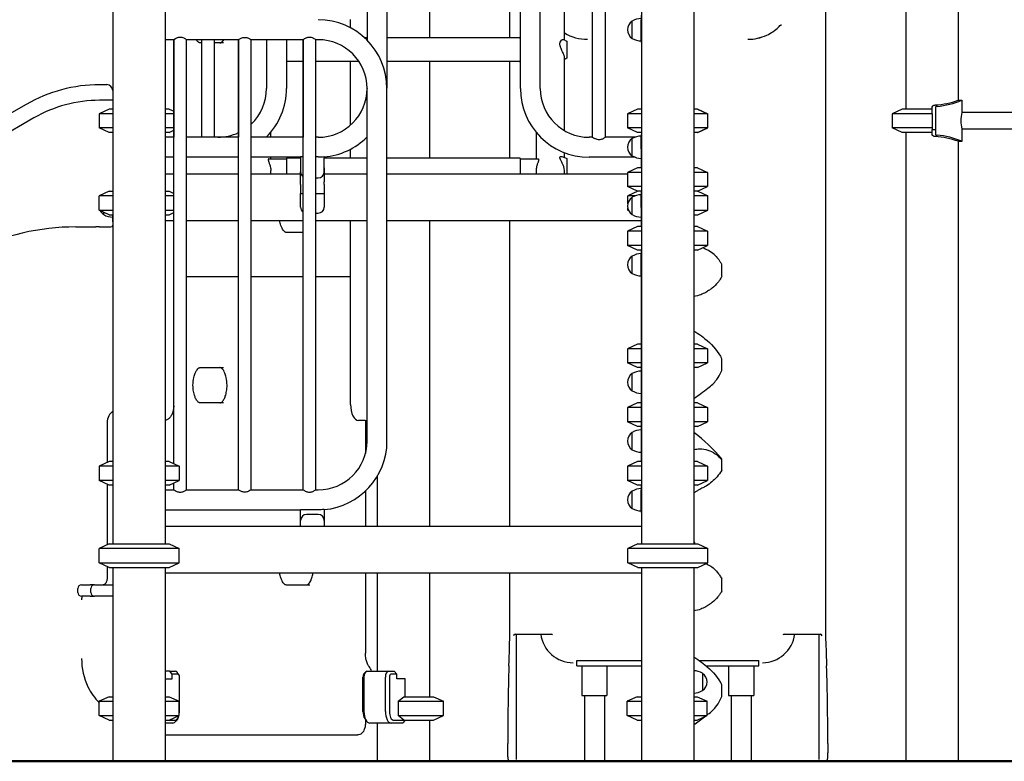
# Model space of a CAD drawing. Units: millimetres. Extents: x 100073 to 130887, y 5298 to 26298.
# Drawn here: x 123506 to 125183, y 7851 to 9113 of the extents above; entities that cross this region are included whole.
import ezdxf

# ---------------------------------------------------------------- set-up
doc = ezdxf.new("R2010")
doc.units = ezdxf.units.MM
doc.header["$LTSCALE"] = 15
doc.layers.add('P001', color=131, linetype='Continuous')
doc.layers.add('P_7THICK', color=7, linetype='Continuous', lineweight=50)

msp = doc.modelspace()

# ---------------------------------------------------------------- linework, layer by layer
at = {"layer": 'P001'}
for p, q in [((124565.2, 10171.1), (124565.2, 8221.1)), ((124654.2, 10171.1), (124654.2, 8221.1)), ((123665.2, 9707.4), (123665.2, 8221.1)), ((123754.2, 9721.1), (123754.2, 8221.1)), ((124481.8, 8913.1), (124481.8, 9679.1)), ((124503.5, 8913.1), (124503.5, 9679.1)), ((124097.7, 9596.1), (124097.7, 9078.6)), ((124131.7, 9596.1), (124131.7, 8996.4)), ((124358.7, 8996.1), (124358.7, 9596.1)), ((124392.7, 8996.1), (124392.7, 9596.1)), ((124434, 9078.6), (124434, 9196.1)), ((124204.2, 9171.1), (124204.2, 9082.1)), ((125015.2, 9171.1), (125015.2, 8961.1)), ((125104.2, 9181.1), (125104.2, 8976.1)), ((123664.7, 9121.1), (123664.7, 8961.1)), ((124340.5, 9130.4), (124340.5, 9082.1)), ((124564.3, 9121.1), (124564.3, 9113.1)), ((124654.7, 8961.1), (124654.7, 9121.1)), ((124878.9, 8184.5), (124878.9, 9130.4)), ((124069.6, 9099.4), (124069.6, 9113.6)), ((124549.3, 9081.4), (124549.3, 9110.8)), ((124564.3, 9077.1), (124564.3, 9113.1)), ((124564.3, 9077.1), (124564.3, 9113.1)), ((124802.9, 9104.2), (124803.1, 9104.2)), ((123768.8, 9079.1), (123754.2, 9079.1)), ((123768.8, 9079.1), (123768.8, 8913.1)), ((123768.8, 8357.3), (123768.8, 9079.1)), ((123790.5, 8313.1), (123790.5, 9079.1)), ((123878.8, 9079.1), (123790.5, 9079.1)), ((123815.8, 9073.6), (123813.5, 9073.6)), ((123815.8, 9079.1), (123815.8, 8913.1)), ((123837.5, 9079.1), (123837.5, 8913.1)), ((123853.5, 9073.6), (123837.5, 9073.6)), ((123878.8, 9079.1), (123878.8, 8913.1)), ((123878.8, 8313.1), (123878.8, 9079.1)), ((123988.8, 9079.1), (123900.5, 9079.1)), ((123900.5, 8313.1), (123900.5, 9079.1)), ((123926.7, 9079.1), (123926.7, 8996.1)), ((123960.7, 9079.1), (123960.7, 8996.1)), ((123960.7, 9076.1), (123960.9, 9076.1)), ((123960.9, 9079.1), (123960.9, 9043.1)), ((123988.8, 9079.1), (123988.8, 8913.1)), ((123988.8, 8313.1), (123988.8, 9079.1)), ((124010.5, 8313.1), (124010.5, 9079.1)), ((124014.7, 9079.1), (124010.5, 9079.1)), ((124097.7, 9082.1), (124094.1, 9082.1)), ((124357.5, 9082.1), (124131.7, 9082.1)), ((124358.5, 9081.1), (124358.5, 9043.1)), ((124358.5, 9076.1), (124358.7, 9076.1)), ((124437.9, 9076.6), (124437.9, 9050.2)), ((124565.2, 9074.1), (124565.2, 8861.1)), ((123960.7, 9048.1), (123960.9, 9048.1)), ((123988.8, 9042.1), (123961.9, 9042.1)), ((124083.8, 9042.1), (124010.5, 9042.1)), ((124069.6, 8934), (124069.6, 9042.1)), ((124357.5, 9042.1), (124131.7, 9042.1)), ((124204.2, 9042.1), (124204.2, 8877.6)), ((124340.5, 9042.1), (124340.5, 8877.6)), ((124358.5, 9048.1), (124358.7, 9048.1)), ((124434, 8924.4), (124434, 9048.2)), ((124437.9, 9050.2), (124437.9, 9047.6)), ((123642.5, 9002.6), (123654.7, 9002.6)), ((124097.7, 8996.4), (124097.7, 8996.1)), ((124097.7, 8396.1), (124097.7, 8996.1)), ((124131.7, 8396.1), (124131.7, 8996.1)), ((123517.4, 8969.1), (122394.1, 8320.5)), ((123654.7, 8976.1), (123642.5, 8976.1)), ((125104.2, 8976.1), (125110.5, 8976.1)), ((125110.5, 8976.1), (125110.5, 8955.1)), ((123658.7, 8961.1), (123641.7, 8953.2)), ((123665.2, 8953.2), (123641.7, 8953.2)), ((123641.7, 8953.2), (123641.7, 8929.1)), ((123665.2, 8961.1), (123658.7, 8961.1)), ((123760.7, 8961.1), (123754.2, 8961.1)), ((123768.8, 8953.2), (123754.2, 8953.2)), ((123760.7, 8961.1), (123768.8, 8957.3)), ((124558.3, 8961.1), (124541.3, 8953.2)), ((124565.2, 8953.2), (124541.3, 8953.2)), ((124541.3, 8953.2), (124541.3, 8929.1)), ((124565.2, 8961.1), (124558.3, 8961.1)), ((124660.3, 8961.1), (124654.2, 8961.1)), ((124677.3, 8953.2), (124654.2, 8953.2)), ((124660.3, 8961.1), (124660.7, 8961.1)), ((124660.3, 8961.1), (124677.3, 8953.2)), ((124660.7, 8961.1), (124677.7, 8953.2)), ((124677.3, 8953.2), (124677.7, 8953.2)), ((124677.3, 8953.2), (124677.3, 8929.1)), ((124677.7, 8929.1), (124677.7, 8953.2)), ((125008.7, 8961.1), (124991.7, 8953.2)), ((125059.7, 8953.2), (124991.7, 8953.2)), ((124991.7, 8953.2), (124991.7, 8929.1)), ((125059.7, 8961.1), (125008.7, 8961.1)), ((125059.7, 8964.6), (125059.7, 8964.3)), ((125059.7, 8957.5), (125059.7, 8964.3)), ((125059.7, 8953), (125059.7, 8957.5)), ((125059.7, 8953), (125059.7, 8926.1)), ((125065.4, 8964.2), (125065.4, 8957.5)), ((125065.4, 8957.5), (125065.4, 8953)), ((125065.4, 8953), (125065.4, 8926.1)), ((126808.9, 8955.1), (125110.5, 8955.1)), ((123530.7, 8946.1), (122407.4, 8297.6)), ((123665.2, 8929.1), (123641.7, 8929.1)), ((123658.7, 8921.1), (123641.7, 8929.1)), ((123665.2, 8921.1), (123658.7, 8921.1)), ((123664.7, 8921.1), (123664.7, 8821.1)), ((123768.8, 8929.1), (123754.2, 8929.1)), ((123760.7, 8921.1), (123754.2, 8921.1)), ((123760.7, 8921.1), (123768.8, 8924.9)), ((123934, 8913.1), (123934, 8921.7)), ((124385.4, 8921.7), (124385.4, 8876.6)), ((124565.2, 8929.1), (124541.3, 8929.1)), ((124558.3, 8921.1), (124541.3, 8929.1)), ((124565.2, 8921.1), (124558.3, 8921.1)), ((124677.3, 8929.1), (124654.2, 8929.1)), ((124660.3, 8921.1), (124654.2, 8921.1)), ((124654.7, 8861.1), (124654.7, 8921.1)), ((124660.3, 8921.1), (124677.3, 8929.1)), ((124660.3, 8921.1), (124660.7, 8921.1)), ((124660.7, 8921.1), (124677.7, 8929.1)), ((124677.3, 8929.1), (124677.7, 8929.1)), ((125059.7, 8929.1), (124991.7, 8929.1)), ((125008.7, 8921.1), (124991.7, 8929.1)), ((125059.7, 8921.1), (125008.7, 8921.1)), ((125015.2, 8921.1), (125015.2, 7851.1)), ((125059.7, 8918), (125059.7, 8926.1)), ((125059.7, 8926.1), (125065.4, 8926.1)), ((125059.7, 8918), (125059.7, 8917.7)), ((125065.4, 8926.1), (125065.4, 8918.1)), ((125110.5, 8927.1), (125110.5, 8906.1)), ((126808.9, 8927.1), (125110.5, 8927.1)), ((123768.8, 8913.1), (123754.2, 8913.1)), ((123768.8, 8913.1), (123768.8, 8913.1)), ((123878.8, 8913.1), (123790.5, 8913.1)), ((123878.8, 8913.1), (123878.8, 8913.1)), ((123988.8, 8913.1), (123900.5, 8913.1)), ((123988.8, 8913.1), (123988.8, 8913.1)), ((124014.7, 8913.1), (124010.5, 8913.1)), ((124481.8, 8913.1), (124475.7, 8913.1)), ((124554, 8913.1), (124503.5, 8913.1)), ((124549.3, 8881.4), (124549.3, 8910.8)), ((124564.3, 8893.5), (124564.3, 8915.1)), ((125104.2, 8906.1), (125104.2, 7851.1)), ((125110.5, 8906.1), (125104.2, 8906.1)), ((124069.6, 8877.6), (124069.6, 8892.9)), ((124434, 8878.5), (124434, 8886.8)), ((124564.3, 8893.5), (124564.3, 8861.1)), ((123768.8, 8879.1), (123754.2, 8879.1)), ((123878.8, 8879.1), (123790.5, 8879.1)), ((123984.7, 8879.1), (123900.5, 8879.1)), ((123930.6, 8876.6), (123960.9, 8876.6)), ((123934, 8876.6), (123934, 8879.1)), ((123960.9, 8877.1), (123960.9, 8851.1)), ((123984.7, 8877.6), (123961.4, 8877.6)), ((123988.8, 8879.8), (123984.7, 8879.8)), ((123984.7, 8879.6), (123984.7, 8879.8)), ((123984.7, 8879.6), (123984.7, 8854.1)), ((124014.7, 8879.8), (124010.5, 8879.8)), ((124024.6, 8879.6), (124024.6, 8880.2)), ((124024.7, 8854.1), (124024.6, 8879.6)), ((124097.7, 8877.6), (124024.6, 8877.6)), ((124358, 8877.6), (124131.7, 8877.6)), ((124358.5, 8877.1), (124358.5, 8851.1)), ((124358.5, 8876.6), (124388.8, 8876.6)), ((124437.8, 8877.1), (124437.8, 8851.1)), ((124554, 8879.1), (124475.7, 8879.1)), ((123754.2, 8851.1), (123768.8, 8851.1)), ((123790.5, 8851.1), (123878.8, 8851.1)), ((123900.5, 8851.1), (123984.7, 8851.1)), ((123934, 8851.1), (123934, 8856.3)), ((123984.7, 8837.3), (123984.7, 8854.1)), ((124024.7, 8861.1), (124024.7, 8837.3)), ((124024.7, 8851.1), (124097.7, 8851.1)), ((124131.7, 8851.1), (124541.3, 8851.1)), ((124385.4, 8856.3), (124385.4, 8851.1)), ((124434, 8851.1), (124434, 8855)), ((124558.3, 8861.1), (124541.3, 8853.2)), ((124565.2, 8853.2), (124541.3, 8853.2)), ((124541.3, 8853.2), (124541.3, 8829.1)), ((124565.2, 8861.1), (124558.3, 8861.1)), ((124660.3, 8861.1), (124654.2, 8861.1)), ((124677.3, 8853.2), (124654.2, 8853.2)), ((124660.3, 8861.1), (124677.3, 8853.2)), ((124677.3, 8853.2), (124677.3, 8829.1)), ((123984.7, 8832.9), (123984.7, 8837.3)), ((124010.5, 8844.1), (124014.7, 8844.1)), ((124024.7, 8832.9), (124024.7, 8837.3)), ((123658.7, 8821.1), (123641.7, 8813.2)), ((123658.7, 8821.1), (123665.2, 8821.1)), ((123754.2, 8821.1), (123760.7, 8821.1)), ((123760.7, 8821.1), (123768.8, 8817.3)), ((123984.7, 8832.9), (123984.7, 8817.4)), ((123984.7, 8817.4), (123988.8, 8817.4)), ((123984.7, 8794.1), (123984.7, 8817.4)), ((124010.5, 8817.4), (124024.7, 8817.4)), ((124024.7, 8832.9), (124024.7, 8817.4)), ((124024.7, 8817.4), (124024.7, 8794.1)), ((124565.2, 8829.1), (124541.3, 8829.1)), ((124558.3, 8821.1), (124541.3, 8829.1)), ((124558.7, 8821.1), (124541.7, 8813.2)), ((124565.2, 8821.1), (124558.3, 8821.1)), ((124564.3, 8821.1), (124564.3, 8815.1)), ((124565.2, 8821.1), (124565.2, 8818.2)), ((124677.3, 8829.1), (124654.2, 8829.1)), ((124660.3, 8821.1), (124654.2, 8821.1)), ((124660.3, 8821.1), (124677.3, 8829.1)), ((124660.3, 8821.1), (124660.7, 8821.1)), ((124660.7, 8821.1), (124677.7, 8813.2)), ((123665.2, 8813.2), (123641.7, 8813.2)), ((123641.7, 8789.1), (123641.7, 8813.2)), ((123768.8, 8813.2), (123754.2, 8813.2)), ((124554.2, 8813.2), (124541.7, 8813.2)), ((124541.7, 8799.6), (124541.7, 8813.2)), ((124549.3, 8781.4), (124549.3, 8810.8)), ((124564.3, 8793.5), (124564.3, 8815.1)), ((124677.7, 8813.2), (124654.2, 8813.2)), ((124677.7, 8789.1), (124677.7, 8813.2)), ((123641.7, 8789.1), (123665.2, 8789.1)), ((123658.7, 8781.1), (123641.7, 8789.1)), ((123649.7, 8781.4), (123649.7, 8785.3)), ((123754.2, 8789.1), (123768.8, 8789.1)), ((123760.7, 8781.1), (123768.8, 8784.9)), ((124010.5, 8784.1), (124014.7, 8784.1)), ((124541.7, 8789.1), (124541.7, 8792.7)), ((124541.7, 8789.1), (124542.8, 8789.1)), ((124543.2, 8788.4), (124541.7, 8789.1)), ((124564.3, 8793.5), (124564.3, 8761.1)), ((124654.2, 8789.1), (124677.7, 8789.1)), ((124660.7, 8781.1), (124677.7, 8789.1)), ((123658.7, 8781.1), (123665.2, 8781.1)), ((123664.7, 8769.1), (123664.7, 8781.1)), ((123664.7, 8769.1), (123664.7, 8763.5)), ((123754.2, 8781.1), (123760.7, 8781.1)), ((123768.8, 8771.1), (123754.2, 8771.1)), ((123878.8, 8771.1), (123790.5, 8771.1)), ((123988.8, 8771.1), (123900.5, 8771.1)), ((124097.7, 8771.1), (124010.5, 8771.1)), ((124069.6, 8682.1), (124069.6, 8771.1)), ((124564.3, 8771.1), (124131.7, 8771.1)), ((124204.2, 8771.1), (124204.2, 8251.1)), ((124340.5, 8771.1), (124340.5, 8251.1)), ((124654.2, 8781.1), (124660.7, 8781.1)), ((124654.7, 8779.1), (124654.7, 8781.1)), ((123601.8, 8760.5), (123636.1, 8760.5)), ((123642.5, 8760.5), (123636.1, 8760.5)), ((123642.5, 8760.5), (123642.5, 8760.5)), ((123642.5, 8760.5), (123654.7, 8760.5)), ((123654.7, 8760.5), (123661.7, 8760.5)), ((123988.8, 8751.1), (123960.4, 8751.1)), ((124558.3, 8761.1), (124541.3, 8753.2)), ((124565.2, 8753.2), (124541.3, 8753.2)), ((124541.3, 8753.2), (124541.3, 8729.1)), ((124565.2, 8761.1), (124558.3, 8761.1)), ((124660.3, 8761.1), (124654.2, 8761.1)), ((124677.3, 8753.2), (124654.2, 8753.2)), ((124660.3, 8761.1), (124677.3, 8753.2)), ((124677.3, 8753.2), (124677.3, 8729.1)), ((124565.2, 8729.1), (124541.3, 8729.1)), ((124558.3, 8721.1), (124541.3, 8729.1)), ((124565.2, 8721.1), (124558.3, 8721.1)), ((124564.3, 8721.1), (124564.3, 8715.1)), ((124677.3, 8729.1), (124654.2, 8729.1)), ((124660.3, 8721.1), (124654.2, 8721.1)), ((124660.3, 8721.1), (124677.3, 8729.1)), ((124549.3, 8681.4), (124549.3, 8710.8)), ((124564.3, 8679.2), (124564.3, 8715.1)), ((124564.3, 8679.2), (124564.3, 8715.1)), ((124702, 8677.1), (124702, 8695.3)), ((123790.5, 8676.1), (123878.8, 8676.1)), ((123900.5, 8676.1), (123988.8, 8676.1)), ((124010.5, 8676.1), (124069.6, 8676.1)), ((124069.6, 8670.1), (124069.6, 8682.1)), ((124069.6, 8458.6), (124069.6, 8670.1)), ((124564.3, 8679.2), (124564.3, 8666.7)), ((124564.3, 8666.7), (124564.3, 8635.6)), ((124564.3, 8635.6), (124564.3, 8361.1)), ((124558.3, 8561.1), (124541.3, 8553.2)), ((124564.3, 8553.2), (124541.3, 8553.2)), ((124541.3, 8553.2), (124541.3, 8529.1)), ((124564.3, 8561.1), (124558.3, 8561.1)), ((124660.3, 8561.1), (124654.2, 8561.1)), ((124677.3, 8553.2), (124654.2, 8553.2)), ((124660.3, 8561.1), (124677.3, 8553.2)), ((124677.3, 8553.2), (124677.3, 8529.1)), ((124702, 8518.6), (124702, 8533.4)), ((123813.4, 8521.1), (123853.4, 8521.1)), ((124564.3, 8529.1), (124541.3, 8529.1)), ((124558.3, 8521.1), (124541.3, 8529.1)), ((124564.3, 8521.1), (124558.3, 8521.1)), ((124677.3, 8529.1), (124654.2, 8529.1)), ((124660.3, 8521.1), (124654.2, 8521.1)), ((124660.3, 8521.1), (124677.3, 8529.1)), ((124549.3, 8481.4), (124549.3, 8510.8)), ((124677.8, 8486.1), (124677.8, 8486.1)), ((123853.4, 8461.1), (123813.4, 8461.1)), ((124558.3, 8461.1), (124541.3, 8453.2)), ((124564.3, 8453.2), (124541.3, 8453.2)), ((124541.3, 8453.2), (124541.3, 8429.1)), ((124564.3, 8461.1), (124558.3, 8461.1)), ((124660.3, 8461.1), (124654.2, 8461.1)), ((124677.3, 8453.2), (124654.2, 8453.2)), ((124660.3, 8461.1), (124677.3, 8453.2)), ((124677.3, 8453.2), (124677.3, 8429.1)), ((123655.1, 8426.1), (123655.1, 8359.5)), ((124094.7, 8431.1), (124083.4, 8431.1)), ((124095, 8431.2), (124095, 8375.1)), ((124564.3, 8429.1), (124541.3, 8429.1)), ((124558.3, 8421.1), (124541.3, 8429.1)), ((124564.3, 8421.1), (124558.3, 8421.1)), ((124677.3, 8429.1), (124654.2, 8429.1)), ((124660.3, 8421.1), (124654.2, 8421.1)), ((124660.3, 8421.1), (124677.3, 8429.1)), ((124549.3, 8381.4), (124549.3, 8410.8)), ((124702, 8362.7), (124702, 8364.4)), ((123658.7, 8361.1), (123641.7, 8353.2)), ((123665.2, 8353.2), (123641.7, 8353.2)), ((123641.7, 8353.2), (123641.7, 8329.1)), ((123665.2, 8361.1), (123658.7, 8361.1)), ((123760.7, 8361.1), (123754.2, 8361.1)), ((123777.7, 8353.2), (123754.2, 8353.2)), ((123760.7, 8361.1), (123777.7, 8353.2)), ((123777.7, 8353.2), (123777.7, 8329.1)), ((124558.3, 8361.1), (124541.3, 8353.2)), ((124565.2, 8353.2), (124541.3, 8353.2)), ((124541.3, 8353.2), (124541.3, 8329.1)), ((124565.2, 8361.1), (124558.3, 8361.1)), ((124660.3, 8361.1), (124654.2, 8361.1)), ((124677.3, 8353.2), (124654.2, 8353.2)), ((124660.3, 8361.1), (124677.3, 8353.2)), ((124677.3, 8353.2), (124677.3, 8329.1)), ((124702, 8347.8), (124702, 8362.7)), ((124115.2, 8336.2), (124115.2, 8251.1)), ((123665.2, 8329.1), (123641.7, 8329.1)), ((123658.7, 8321.1), (123641.7, 8329.1)), ((123655.1, 8322.8), (123655.1, 8219.5)), ((123665.2, 8321.1), (123658.7, 8321.1)), ((123777.7, 8329.1), (123754.2, 8329.1)), ((123760.7, 8321.1), (123754.2, 8321.1)), ((123760.7, 8321.1), (123777.7, 8329.1)), ((123768.8, 8313.1), (123768.8, 8324.9)), ((124565.2, 8329.1), (124541.3, 8329.1)), ((124558.3, 8321.1), (124541.3, 8329.1)), ((124565.2, 8321.1), (124558.3, 8321.1)), ((124564.3, 8321.1), (124564.3, 8313.1)), ((124677.3, 8329.1), (124654.2, 8329.1)), ((124660.3, 8321.1), (124654.2, 8321.1)), ((124660.3, 8321.1), (124677.3, 8329.1)), ((123754.2, 8313.1), (123768.8, 8313.1)), ((123790.5, 8313.1), (123878.8, 8313.1)), ((123900.5, 8313.1), (123988.8, 8313.1)), ((124010.5, 8313.1), (124014.7, 8313.1)), ((124095, 8311), (124095, 8251.1)), ((124549.3, 8281.4), (124549.3, 8310.8)), ((124564.3, 8277.1), (124564.3, 8313.1)), ((124564.3, 8277.1), (124564.3, 8313.1)), ((123754.2, 8279.1), (123984.7, 8279.1)), ((123984.7, 8279.8), (124014.7, 8279.8)), ((123984.7, 8279.6), (123984.7, 8279.8)), ((123984.7, 8261.1), (123984.7, 8279.6)), ((124014.7, 8271.1), (123994.7, 8271.1)), ((124024.6, 8279.6), (124024.6, 8280.2)), ((124024.6, 8279.6), (124024.7, 8261.6)), ((124565.2, 8274.1), (124565.2, 8251.1)), ((123754.2, 8251.1), (124565.2, 8251.1)), ((123984.7, 8251.1), (123984.7, 8261.1)), ((124024.7, 8261.1), (124024.7, 8251.1)), ((123658.7, 8221.1), (123641.7, 8213.2)), ((123658.7, 8221.1), (123760.7, 8221.1)), ((123760.7, 8221.1), (123777.7, 8213.2)), ((124558.7, 8221.1), (124541.7, 8213.2)), ((124558.7, 8221.1), (124660.7, 8221.1)), ((124660.7, 8221.1), (124677.7, 8213.2)), ((123777.7, 8213.2), (123641.7, 8213.2)), ((123641.7, 8189.1), (123641.7, 8213.2)), ((123777.7, 8189.1), (123777.7, 8213.2)), ((124677.7, 8213.2), (124541.7, 8213.2)), ((124541.7, 8189.1), (124541.7, 8213.2)), ((124677.7, 8189.1), (124677.7, 8213.2)), ((123641.7, 8189.1), (123777.7, 8189.1)), ((123658.7, 8181.1), (123641.7, 8189.1)), ((123655.1, 8182.8), (123655.1, 8161.1)), ((123658.7, 8181.1), (123760.7, 8181.1)), ((123665.2, 8181.1), (123665.2, 7851.1)), ((123754.2, 8181.1), (123754.2, 7851.1)), ((123760.7, 8181.1), (123777.7, 8189.1)), ((124541.7, 8189.1), (124677.7, 8189.1)), ((124558.7, 8181.1), (124541.7, 8189.1)), ((124558.7, 8181.1), (124660.7, 8181.1)), ((124565.2, 8181.1), (124565.2, 7851.1)), ((124654.2, 8181.1), (124654.2, 7851.1)), ((124660.7, 8181.1), (124677.7, 8189.1)), ((124878.9, 8057), (124878.9, 8184.5)), ((124565.2, 8171.1), (123754.2, 8171.1)), ((124095, 8171.1), (124095, 8035.2)), ((124115.2, 8171.1), (124115.2, 8004.3)), ((124204.2, 8171.1), (124204.2, 7961.1)), ((124340.5, 8171.1), (124340.5, 8057)), ((124565.2, 8171.1), (124565.2, 7851.1)), ((123611.5, 8151.3), (123626.3, 8151.3)), ((123633.7, 8151.3), (123626.3, 8151.3)), ((123633.7, 8151.3), (123665.2, 8151.3)), ((124000.4, 8151.1), (123960.4, 8151.1)), ((124702, 8142.1), (124702, 8160.3)), ((123605.5, 8138.3), (123605.5, 8145.3)), ((123626.3, 8132.3), (123611.5, 8132.3)), ((123626.3, 8132.3), (123633.7, 8132.3)), ((123627.7, 8138.3), (123627.7, 8145.3)), ((123665.2, 8132.3), (123633.7, 8132.3)), ((124349.8, 8067.4), (124411.6, 8067.4)), ((124352.3, 7875.6), (124352.3, 8067.4)), ((124807.8, 8067.4), (124869.6, 8067.4)), ((124867.1, 8067.4), (124867.1, 7875.6)), ((124454.7, 8022.4), (124565.2, 8022.4)), ((124454.7, 8013.4), (124454.7, 8022.4)), ((124454.7, 8013.4), (124565.2, 8013.4)), ((124463.3, 8013.4), (124463.3, 7963.4)), ((124506, 8013.4), (124506, 7963.4)), ((124663.3, 8022.4), (124764.7, 8022.4)), ((124675.2, 8013.4), (124764.7, 8013.4)), ((124713.3, 8013.4), (124713.3, 7963.4)), ((124756, 8013.4), (124756, 7963.4)), ((124764.7, 8013.4), (124764.7, 8022.4)), ((123761.9, 8004.3), (123754.2, 8004.3)), ((123761.9, 8004.3), (123771.9, 8004.3)), ((123766.2, 7999.3), (123761.9, 8004.3)), ((123776.2, 7999.3), (123766.2, 7999.3)), ((123766.2, 7991.3), (123766.2, 7999.3)), ((123777.6, 7998.4), (123774.7, 8002.5)), ((124091.7, 7998.4), (124094.6, 8002.5)), ((124097.5, 8004.3), (124133.9, 8004.3)), ((124133.9, 8004.3), (124143.9, 8004.3)), ((124148.2, 7999.3), (124138.2, 7999.3)), ((124143.9, 8004.3), (124148.2, 7999.3)), ((124148.2, 7991.3), (124148.2, 7999.3)), ((124668.7, 8000.8), (124668.7, 7971.4)), ((123754.2, 7991.3), (123766.2, 7991.3)), ((123778.7, 7936.1), (123778.7, 7994.3)), ((124090.7, 7936.1), (124090.7, 7994.3)), ((124092.5, 7994.3), (124092.5, 7936.1)), ((124128.9, 7936.1), (124128.9, 7994.3)), ((124135.7, 7994.3), (124135.7, 7936.1)), ((124162.7, 7991.3), (124148.2, 7991.3)), ((124162.7, 7961.1), (124162.7, 7991.3)), ((124463.3, 7963.4), (124506, 7963.4)), ((124467.7, 7963.4), (124467.7, 7851.1)), ((124501.7, 7963.4), (124501.7, 7851.1)), ((124702, 7963.6), (124702, 7978.4)), ((124713.3, 7963.4), (124756, 7963.4)), ((124717.7, 7963.4), (124717.7, 7851.1)), ((124751.7, 7963.4), (124751.7, 7851.1)), ((123658.7, 7961.1), (123641.7, 7953.2)), ((123641.7, 7953.2), (123665.2, 7953.2)), ((123641.7, 7929.1), (123641.7, 7953.2)), ((123658.7, 7961.1), (123665.2, 7961.1)), ((123754.2, 7961.1), (123760.7, 7961.1)), ((123754.2, 7953.2), (123777.7, 7953.2)), ((123760.7, 7961.1), (123777.7, 7953.2)), ((123777.7, 7929.1), (123777.7, 7953.2)), ((124150.8, 7953.2), (124160.3, 7961.1)), ((124150.8, 7953.2), (124150.8, 7929.1)), ((124150.8, 7953.2), (124227.7, 7953.2)), ((124160.3, 7961.1), (124210.7, 7961.1)), ((124210.7, 7961.1), (124227.7, 7953.2)), ((124227.7, 7929.1), (124227.7, 7953.2)), ((124557.7, 7961.1), (124540.7, 7953.2)), ((124540.7, 7953.2), (124565.2, 7953.2)), ((124540.7, 7929.1), (124540.7, 7953.2)), ((124557.7, 7961.1), (124565.2, 7961.1)), ((124654.2, 7961.1), (124659.7, 7961.1)), ((124654.2, 7953.2), (124676.7, 7953.2)), ((124659.7, 7961.1), (124676.7, 7953.2)), ((124676.7, 7929.1), (124676.7, 7953.2)), ((123641.7, 7929.1), (123665.2, 7929.1)), ((123658.7, 7921.1), (123641.7, 7929.1)), ((123754.2, 7929.1), (123777.7, 7929.1)), ((123760.7, 7921.1), (123777.7, 7929.1)), ((124160.3, 7921.1), (124150.8, 7929.1)), ((124150.8, 7929.1), (124227.7, 7929.1)), ((124210.7, 7921.1), (124227.7, 7929.1)), ((124540.7, 7929.1), (124565.2, 7929.1)), ((124557.7, 7921.1), (124540.7, 7929.1)), ((124654.2, 7929.1), (124676.7, 7929.1)), ((124659.7, 7921.1), (124676.7, 7929.1)), ((124677.8, 7931.1), (124677.8, 7931.1)), ((123658.7, 7921.1), (123665.2, 7921.1)), ((123754.2, 7921.1), (123760.7, 7921.1)), ((123766.9, 7916.1), (123754.2, 7916.1)), ((123760.7, 7921.1), (123771.2, 7921.1)), ((123775.5, 7923.9), (123772.6, 7919.8)), ((124093.8, 7923.9), (124096.7, 7919.8)), ((124095, 7922.3), (124095, 7916.1)), ((124138.9, 7916.1), (124102.5, 7916.1)), ((124115.2, 7916.1), (124115.2, 7851.1)), ((124158.2, 7916.1), (124138.9, 7916.1)), ((124143.2, 7921.1), (124160.3, 7921.1)), ((124162.7, 7921.1), (124158.7, 7916.6)), ((124160.3, 7921.1), (124210.7, 7921.1)), ((124204.2, 7921.1), (124204.2, 7851.1)), ((124557.7, 7921.1), (124565.2, 7921.1)), ((124654.2, 7921.1), (124659.7, 7921.1)), ((123754.2, 7896.1), (124082, 7896.1)), ((124352.3, 7854.2), (124352.3, 7875.6)), ((124867.1, 7875.6), (124867.1, 7854.2))]:
    msp.add_line(p, q, dxfattribs=at)
for points in [[(124746, 9079.8, 0.106586), (124778.2, 9086.8, 0.088645), (124798.1, 9100.5, 0.01444), (124800.5, 9103.2)], [(124746, 9079.8, 0.107427), (124778.3, 9086.8, 0.089335), (124798.2, 9100.5, 0.014563), (124800.7, 9103.2)], [(124800.5, 9103.2, -0.077475), (124801.2, 9103.7, -0.096599), (124802.4, 9104.1, -0.0372), (124802.9, 9104.2)], [(124800.7, 9103.2, -0.07773), (124801.4, 9103.7, -0.096882), (124802.5, 9104.1, -0.037301), (124803.1, 9104.2)], [(123779.7, 9083.1, 0.062788), (123776.2, 9082.6, 0.025858), (123774.5, 9082.1, 0.025577), (123772.4, 9081.2, 0.015493), (123770.7, 9080.3, 0.013573), (123768.8, 9079.1)], [(123790.5, 9079.1, 0.018376), (123788, 9080.6, 0.018449), (123786.2, 9081.5, 0.042867), (123783.1, 9082.6, 0.062302), (123779.7, 9083.1)], [(123813.5, 9073.6, -0.077049), (123812.5, 9073.8, -0.032059), (123812, 9074, -0.027324), (123811.4, 9074.3, -0.051724), (123810.1, 9075.3, -0.041491), (123808.5, 9077, -0.033058), (123807, 9079.1)], [(123847.4, 9073.6, 0.077049), (123848.4, 9073.8, 0.032059), (123848.9, 9074, 0.027324), (123849.4, 9074.3, 0.051724), (123850.8, 9075.3, 0.041491), (123852.4, 9077, 0.033058), (123853.8, 9079.1)], [(123878.8, 9079.1, -0.018376), (123881.3, 9080.6, -0.018449), (123883.2, 9081.5, -0.042867), (123886.2, 9082.6, -0.062302), (123889.7, 9083.1)], [(123889.7, 9083.1, -0.062788), (123893.1, 9082.6, -0.025858), (123894.8, 9082.1, -0.025577), (123897, 9081.2, -0.015493), (123898.6, 9080.3, -0.013573), (123900.5, 9079.1)], [(123999.7, 9083.1, 0.062788), (123996.2, 9082.6, 0.025858), (123994.5, 9082.1, 0.025577), (123992.4, 9081.2, 0.015493), (123990.7, 9080.3, 0.013573), (123988.8, 9079.1)], [(124010.5, 9079.1, 0.018376), (124008, 9080.6, 0.018449), (124006.2, 9081.5, 0.042867), (124003.1, 9082.6, 0.062302), (123999.7, 9083.1)], [(124434, 9048.2, 0.038849), (124433.8, 9049.7, 0.02859), (124433.5, 9051.4, 0.020064), (124432.9, 9053.2, 0.013871), (124432.1, 9055.2, 0.005635), (124431.5, 9056.5, 0.005053), (124429.5, 9060.8, -0.010131), (124428, 9064.3, -0.013062), (124427.2, 9066.3, -0.020382), (124426.6, 9068.3, -0.02893), (124426.2, 9070.2, -0.037266), (124426.1, 9072.1, -0.073538), (124426.5, 9074.8, -0.132287), (124428.7, 9078.3, -0.066534), (124430, 9079.1, -0.062222), (124430.9, 9079.5, -0.176818), (124432.6, 9079.3)], [(124432.6, 9079.3), (124432.6, 9079.3, 0.001225), (124437.9, 9076.6)], [(124434, 9048.2), (124434, 9048.2, 0.000638), (124434, 9048.2)], [(124437.9, 9047.6), (124437.9, 9047.6, 0.001167), (124434, 9045.6)], [(125059.7, 8964.6, -0.124796), (125059.9, 8965.5, -0.080362), (125060.4, 8966.2, -0.046912), (125061.1, 8966.7, -0.04602), (125062.2, 8967.3, -0.020163), (125062.9, 8967.6, -0.016613), (125063.8, 8967.8, -0.024442), (125065.3, 8968.1)], [(125068.1, 8965.7, 0.019716), (125067.6, 8965.6, 0.02909), (125066.9, 8965.5, 0.042847), (125066.3, 8965.3, 0.052102), (125065.9, 8965, 0.06257), (125065.6, 8964.7, 0.090237), (125065.5, 8964.5, 0.039651), (125065.4, 8964.3)], [(125065.3, 8914.2, -0.023804), (125063.8, 8914.5, -0.016176), (125062.9, 8914.7, -0.043194), (125061.6, 8915.3, -0.043736), (125060.7, 8915.8, -0.063378), (125060.1, 8916.4, -0.09698), (125059.7, 8917.2, -0.067957), (125059.7, 8917.7)], [(125065.4, 8918, 0.106123), (125065.6, 8917.6, 0.071097), (125065.8, 8917.4, 0.049603), (125066.1, 8917.2, 0.045331), (125066.6, 8916.9, 0.019636), (125066.9, 8916.8, 0.02909), (125067.6, 8916.7, 0.02038), (125068.1, 8916.6)], [(124481.8, 8913.1, 0.018376), (124484.3, 8911.7, 0.018449), (124486.2, 8910.8, 0.042867), (124489.2, 8909.7, 0.062302), (124492.7, 8909.2)], [(124492.7, 8909.2, 0.062788), (124496.1, 8909.7, 0.025858), (124497.8, 8910.2, 0.025577), (124500, 8911.1, 0.015493), (124501.6, 8912, 0.013573), (124503.5, 8913.1)], [(123930.6, 8876.6, 0.23852), (123929.9, 8876.2, 0.08301), (123929.7, 8875.9, 0.061042), (123929.6, 8875.4, 0.041275), (123929.5, 8874.8, 0.027799), (123929.6, 8874, 0.023754), (123929.9, 8872.9, 0.010853), (123930.1, 8872, 0.007422), (123930.6, 8870.6, 0.001823), (123931.4, 8868.3, -0.006407), (123932.2, 8865.9, -0.013373), (123933, 8863.3, -0.030746), (123933.8, 8859.3, -0.031904), (123934, 8856.3)], [(124388.8, 8876.6, -0.23852), (124389.5, 8876.2, -0.08301), (124389.7, 8875.9, -0.061042), (124389.8, 8875.4, -0.041275), (124389.8, 8874.8, -0.027799), (124389.7, 8874, -0.023754), (124389.5, 8872.9, -0.010853), (124389.2, 8872, -0.007422), (124388.8, 8870.6, -0.001823), (124388, 8868.3, 0.006407), (124387.1, 8865.9, 0.013373), (124386.4, 8863.3, 0.030746), (124385.6, 8859.3, 0.031904), (124385.4, 8856.3)], [(124434, 8855, 0.047098), (124433.6, 8859.3, 0.040638), (124432.2, 8864.3, 0.016636), (124431.1, 8867, 0.008662), (124430.1, 8869.1, 0.00581), (124428.6, 8872.1, -0.004416), (124427.6, 8873.9, -0.014199), (124426.9, 8875.7, -0.020841), (124426.4, 8876.8, -0.022505), (124426.2, 8877.6, -0.031932), (124426.1, 8878.2, -0.090858), (124426.2, 8879.3, -0.277367), (124427.3, 8880.4, -0.095925), (124428.3, 8880.5, -0.066931), (124429.2, 8880.3)], [(124429.2, 8880.3, 0.001293), (124435.6, 8877.8, 0.000554), (124437.8, 8877.1)], [(123960.4, 8751.1, -0.11029), (123959, 8751.5, -0.024967), (123958.5, 8751.7, -0.057628), (123957, 8752.9, -0.050654), (123955, 8755.1, -0.039676), (123953.1, 8758.4, -0.035526), (123951.1, 8763.2, -0.040746), (123949.2, 8771.1)], [(124669.8, 8725.6, 0.060315), (124672.3, 8723.7, 0.021323), (124673.7, 8723, 0.009064), (124675.4, 8722.2, -0.012434), (124678.8, 8720.7, -0.077561), (124688.5, 8714, -0.026752), (124692.4, 8709.9, -0.023039), (124696.4, 8704.9, -0.013673), (124699.1, 8700.9, -0.008851), (124701.6, 8696.9)], [(124701.6, 8696.9), (124701.6, 8696.9, 0.006915), (124701.6, 8696.9)], [(124701.5, 8675.4, -0.004183), (124698.3, 8670.7, -0.0154), (124694.9, 8666, -0.060064), (124685.4, 8656.5, -0.019186), (124680.8, 8653.1, -0.022917), (124674.3, 8649.1, -0.036687), (124665.7, 8645.1, -0.054137), (124654.2, 8642.1)], [(124701.5, 8675.4), (124701.5, 8675.4, 141.729269), (124701.5, 8675.4)], [(124654.2, 8583.6, -0.003065), (124660.6, 8579.4, -0.020776), (124672.9, 8570.3, -0.086832), (124699.5, 8540.4, -0.003869), (124700.6, 8538.6)], [(124700.6, 8538.6), (124700.6, 8538.6, -0.000737), (124700.6, 8538.6)], [(123801.4, 8491.1, -0.053913), (123802.9, 8504.4, -0.042464), (123805.1, 8511.7, -0.039006), (123807.2, 8515.9, -0.056968), (123809.6, 8519.1, -0.059827), (123811.3, 8520.5, -0.064511), (123812.5, 8521, -0.069824), (123813.4, 8521.1)], [(123859.4, 8491.1, 0.053913), (123858, 8504.4, 0.042464), (123855.7, 8511.7, 0.039006), (123853.7, 8515.9, 0.056968), (123851.2, 8519.1, 0.059827), (123849.5, 8520.5, 0.064511), (123848.3, 8521, 0.069824), (123847.4, 8521.1)], [(124677.8, 8486.1, 0.057588), (124686.3, 8492.9, 0.039083), (124692.7, 8500.4, 0.002533), (124693.2, 8501)], [(123813.4, 8461.1, -0.112097), (123812, 8461.5, -0.065597), (123810.4, 8462.5, -0.051804), (123808.5, 8464.5, -0.041938), (123806.6, 8467.4, -0.041642), (123804.4, 8472.4, -0.043445), (123802.3, 8480.8, -0.040862), (123801.4, 8491.1)], [(123847.4, 8461.1, 0.112097), (123848.9, 8461.5, 0.065598), (123850.4, 8462.5, 0.051804), (123852.3, 8464.5, 0.041938), (123854.2, 8467.4, 0.041642), (123856.4, 8472.4, 0.043445), (123858.6, 8480.8, 0.040862), (123859.4, 8491.1)], [(124678, 8486.2), (124678, 8486.2, -0.00107), (124677.7, 8486.1)], [(123768.8, 8455.9, -0.039363), (123767.9, 8448.8, -0.032668), (123766.5, 8444, -0.059911), (123763.6, 8438.2, -0.067116), (123760.4, 8434.4, -0.093848), (123756, 8431.8, -0.040185), (123754.2, 8431.3)], [(123665.2, 8447, 0.087541), (123659.5, 8441.2, 0.107338), (123655.4, 8430.7, 0.040992), (123655.1, 8426.1)], [(124094.7, 8431.1), (124094.7, 8431.1, 0.066326), (124097.7, 8431.6)], [(124654.2, 8381.8, -0.045481), (124664.2, 8382.8, -0.076685), (124677.8, 8380.8)], [(124677.8, 8380.8, -0.078316), (124690.3, 8374.6, -0.046891), (124698.1, 8367.9, -0.01892), (124701.4, 8364.2)], [(124701.3, 8366.2, 0.018944), (124701.3, 8366.2, 0.005), (124701.3, 8366.2)], [(124701.4, 8364.2), (124701.4, 8364.2, -0.004403), (124701.4, 8364.2)], [(124701.5, 8346.1, -0.03392), (124693.6, 8335.4, -0.08156), (124675, 8319.6, -0.01346), (124669.6, 8316.6, -0.000711), (124662.7, 8312.9, 0.01346), (124658.1, 8310.4, 0.018312), (124654.2, 8307.8)], [(123768.8, 8313.1, 0.018831), (123771.3, 8311.7, 0.029431), (123774.1, 8310.4, 0.035566), (123776.5, 8309.6, 0.119819), (123782.9, 8309.6, 0.036342), (123785.3, 8310.4, 0.023151), (123787.3, 8311.3, 0.01926), (123789.7, 8312.6, 0.005961), (123790.5, 8313.1)], [(123900.5, 8313.1, -0.018831), (123898, 8311.7, -0.029431), (123895.3, 8310.4, -0.035566), (123892.9, 8309.6, -0.119819), (123886.5, 8309.6, -0.036342), (123884.1, 8310.4, -0.023151), (123882, 8311.3, -0.01926), (123879.7, 8312.6, -0.005961), (123878.8, 8313.1)], [(123988.8, 8313.1, 0.018831), (123991.3, 8311.7, 0.029431), (123994.1, 8310.4, 0.035566), (123996.5, 8309.6, 0.119819), (124002.9, 8309.6, 0.036342), (124005.3, 8310.4, 0.023151), (124007.3, 8311.3, 0.01926), (124009.7, 8312.6, 0.005961), (124010.5, 8313.1)], [(124654.2, 8225.8), (124654.2, 8225.8, 0.003423), (124655.7, 8221.1)], [(124674.5, 8187.6, -0.011598), (124678.7, 8185.7, -0.065274), (124686.9, 8180.4, -0.03268), (124691.4, 8176.1, -0.028303), (124696.2, 8170.2, -0.017236), (124699.6, 8165, -0.006034), (124701.6, 8161.9)], [(123960.4, 8151.1, -0.11029), (123959, 8151.5, -0.024967), (123958.5, 8151.7, -0.057628), (123956.9, 8152.9, -0.050654), (123955, 8155.1, -0.039676), (123953, 8158.4, -0.035526), (123951.1, 8163.2, -0.040746), (123949.2, 8171.1)], [(123994.4, 8151.1, 0.11029), (123995.8, 8151.5, 0.024967), (123996.3, 8151.7, 0.057628), (123997.9, 8152.9, 0.050654), (123999.8, 8155.1, 0.039676), (124001.8, 8158.4, 0.035526), (124003.7, 8163.2, 0.040746), (124005.6, 8171.1)], [(123655.1, 8161.1, -0.115606), (123653.8, 8155.8, -0.100759), (123651.5, 8152.8, -0.107295), (123648.9, 8151.4, -0.018529), (123648.4, 8151.3)], [(124701.6, 8161.9), (124701.6, 8161.9, 0.006915), (124701.6, 8161.9)], [(124701.5, 8140.4, -0.004183), (124698.3, 8135.7, -0.0154), (124694.9, 8131, -0.060064), (124685.4, 8121.5, -0.019186), (124680.8, 8118.1, -0.022917), (124674.3, 8114.1, -0.036687), (124665.7, 8110.1, -0.054137), (124654.2, 8107.1)], [(124701.5, 8140.4), (124701.5, 8140.4, 141.729337), (124701.5, 8140.4)], [(124101.2, 8012.4, -0.026481), (124100.4, 8013.5, -0.029625), (124099.2, 8015.5, -0.031033), (124097.8, 8018.6, -0.026427), (124096.6, 8022.2, -0.032035), (124095.4, 8028, -0.033338), (124095, 8035.2)], [(123611.8, 8026.1, 0.112578), (123622.7, 7977.7, 0.083636), (123641.7, 7950.8)], [(124654.2, 8028.6, -0.003065), (124660.6, 8024.4, -0.020776), (124672.9, 8015.3, -0.086832), (124699.5, 7985.4, -0.003869), (124700.6, 7983.6)], [(124700.6, 7983.6), (124700.6, 7983.6, -0.000737), (124700.6, 7983.6)], [(124677.8, 7931.1, 0.057588), (124686.3, 7937.9, 0.039083), (124692.7, 7945.4, 0.002533), (124693.2, 7946)], [(124678, 7931.2), (124678, 7931.2, -0.00107), (124677.7, 7931.1)], [(124095, 7916.1, -0.05066), (124094.3, 7909.6, -0.059985), (124092.5, 7903.9, -0.061628), (124090.2, 7900.3, -0.083012), (124087.1, 7897.6, -0.098365), (124083.4, 7896.3, -0.036533), (124082, 7896.1)], [(124082, 7896.1), (124082, 7896.1, 0.001639), (124082, 7896.1)], [(124341.5, 7851.1, -0.286861), (124338.7, 7852.9, -0.0467), (124338.4, 7853.7, -0.032827), (124338.2, 7854.8, -0.013906), (124338, 7856.4, -0.01001), (124337.7, 7859.2, -0.005809), (124337.5, 7862.8, -0.00397), (124337.4, 7867.3, -0.004534), (124337.3, 7875.3, -0.002315), (124337.2, 7881.4)], [(124882.1, 7881.4, -0.004999), (124882, 7869.8, -0.005397), (124881.8, 7862.9, -0.008503), (124881.5, 7857.7, -0.010284), (124881.4, 7855.8, -0.020414), (124881.1, 7854.3, -0.015784), (124881, 7853.7, -0.105835), (124880.2, 7852.2, -0.217947), (124877.8, 7851.1)]]:
    msp.add_lwpolyline(points, format="xyb", dxfattribs=at)
for centre, radius, start, end in [((124014.7, 8996.1), 117, 0, 90), ((124558.8, 9096.1), 17.5, 122.8783, 237.1217), ((124564.8, 9085.2), 30, 90.9316, 121.0817), ((124473.4, 9157.2), 77.4, 239.3524, 269.9189), ((124472.8, 9155.8), 76, 239.2304, 270.367), ((124014.7, 8996.1), 83, 0, 90), ((124357.5, 9081.1), 1, 0.406, 90), ((124564.8, 9107.1), 30, 238.9183, 269.0684), ((124570.3, 9077.1), 6, 180, 210.6031), ((123961.9, 9043.1), 1, 180.406, 270), ((124357.5, 9043.1), 1, 270, 359.594), ((123642.5, 8752.5), 250, 90, 120), ((123654.7, 8992.6), 10, 0, 90), ((123843.7, 8996.1), 83, 313.2311, 0), ((123843.7, 8996.1), 117, 314.8137, 0), ((124014.7, 8996.1), 83, 270, 0), ((124475.7, 8996.1), 117, 180, 270), ((124475.7, 8996.1), 83, 180, 270), ((123642.5, 8752.5), 223.5, 90, 120), ((123657.3, 8798.2), 177.9, 87.6075, 90.8298), ((125057.5, 9102.9), 135.1, 273.3092, 290.1966), ((125056, 9104.8), 139.7, 274.9532, 292.9206), ((125159.4, 8941.1), 50.9, 164.0387, 195.9613), ((123843.7, 8996.1), 83, 270, 295.0554), ((124570.3, 8915.1), 6, 149.3982, 180), ((124014.7, 8996.1), 117, 274.8851, 315.1865), ((124558.8, 8896.1), 17.5, 122.8783, 237.1217), ((124564.8, 8885.2), 30, 90.9316, 121.0817), ((125057.5, 8779.4), 135.1, 69.8034, 86.6908), ((125056, 8777.5), 139.7, 67.0794, 85.0468), ((123961.4, 8877.1), 0.5, 90, 179.4258), ((124014.7, 8996.1), 116.4, 270, 274.9106), ((124358, 8877.1), 0.5, 0.5742, 90), ((124564.8, 8907.1), 30, 238.9183, 269.0684), ((123994.7, 8854.1), 10, 180, 234.2011), ((124014.7, 8854.1), 10, 270, 0), ((124014.7, 8861.1), 10, 0, 2.6458), ((124570.3, 8815.1), 6, 149.3969, 180), ((124558.8, 8796.1), 17.5, 122.8783, 237.1217), ((124564.8, 8785.2), 30, 90.9316, 121.0817), ((123659.2, 8796.1), 17.5, 207.0838, 237.1217), ((123994.7, 8794.1), 10, 180, 234.2011), ((124014.7, 8794.1), 10, 270, 0), ((123665.2, 8807.1), 30, 238.9183, 269.0684), ((123670.7, 8769.1), 6, 180, 203.5565), ((124564.8, 8807.1), 30, 238.9183, 269.0684), ((124648.7, 8779.1), 6, 336.4435, 0), ((123601.8, 8360.5), 400, 90, 116.2951), ((123661.7, 8763.5), 3, 270, 0), ((124570.3, 8715.1), 6, 149.3969, 180), ((124558.8, 8696.1), 17.5, 122.8783, 237.1217), ((124564.8, 8685.2), 30, 90.9316, 121.0817), ((124698.9, 8695.3), 3.03, 0.0698, 30.5138), ((124564.8, 8707.1), 30, 238.9183, 269.0684), ((124569.2, 8679.2), 4.86, 180.4187, 214.1073), ((124699, 8677.1), 3.02, 326.44, 359.8975), ((124692, 8533.4), 10, 0.0015, 30.9516), ((124564.8, 8485.2), 30, 90.9316, 121.0817), ((124691.3, 8518.6), 10.6, 334.3075, 0.1924), ((124558.8, 8496.1), 17.5, 122.8783, 237.1217), ((124615.6, 8555.9), 95, 324.6837, 333.8405), ((124435.6, 8785.9), 385.3, 304.5598, 308.9366), ((124564.8, 8507.1), 30, 238.9183, 269.0684), ((124564.8, 8385.2), 30, 90.9316, 121.0817), ((124558.8, 8396.1), 17.5, 122.8783, 237.1217), ((124485.1, 8184.1), 282.7, 40.1012, 53.2693), ((124014.7, 8396.1), 83, 270, 0), ((124014.7, 8396.1), 117, 274.8851, 0), ((124564.8, 8407.1), 30, 238.9183, 269.0684), ((124698.9, 8364.4), 3.03, 0.1759, 38.0681), ((124699.7, 8362.7), 2.26, 0.78, 41.6213), ((124699, 8347.8), 3.02, 327.2921, 359.8964), ((124564.8, 8285.2), 30, 90.9316, 121.0817), ((124569.2, 8313.1), 4.86, 145.8927, 179.5813), ((124558.8, 8296.1), 17.5, 122.8783, 237.1217), ((124564.8, 8307.1), 30, 238.9183, 269.0684), ((123994.7, 8261.1), 10, 90, 180), ((124014.7, 8396.1), 116.4, 270, 274.9106), ((124014.7, 8261.1), 10, 0, 90), ((124570.3, 8277.1), 6, 180, 210.6031), ((123611.5, 8145.3), 6, 90, 180), ((123633.7, 8145.3), 6, 90, 180), ((124698.9, 8160.3), 3.03, 0.0698, 30.5138), ((123611.5, 8138.3), 6, 180, 270), ((123639.6, 8126.1), 27.8, 167.2947, 180.0022), ((123633.7, 8138.3), 6, 180, 270), ((124699, 8142.1), 3.02, 326.44, 359.8975), ((124349.8, 8064.4), 3, 89.9795, 174.8987), ((124449, 8075), 56.1, 187.786, 269.6975), ((124411.6, 8064.5), 2.86, 43.6552, 90.5209), ((124770.4, 8075), 56.1, 270.3025, 352.214), ((124807.7, 8064.5), 2.86, 89.4791, 136.3448), ((124869.6, 8064.4), 3, 5.1013, 90.0205), ((124083.2, 7997.5), 23.4, 17.105, 39.6073), ((128626.8, 7883.1), 4289.5, 178.2567, 180.0229), ((120606.3, 7883.3), 4275.8, 359.9743, 1.7462), ((124653.2, 7975.2), 30, 58.9183, 88.1131), ((124659.2, 7986.1), 17.5, 302.8783, 57.1217), ((124692, 7978.4), 10, 0.0015, 30.9516), ((124653.2, 7997.1), 30, 271.8869, 301.0817), ((124691.3, 7963.6), 10.6, 334.3075, 0.1924), ((124615.6, 8000.9), 95, 324.6837, 333.8405), ((124690.1, 7911.6), 23.1, 122.2691, 125.6025), ((124495.2, 8147), 282.4, 304.2464, 308.8555)]:
    msp.add_arc(centre, radius, start, end, dxfattribs=at)
for centre, major_axis, ratio, start_param, end_param in [((125069.3, 8964.2), (-3.9, 0), 0.424357, -0.059039, 0.000004), ((125069.3, 8918.1), (-3.9, 0), 0.424357, -0.000004, 0.059039), ((124083.4, 8458.6), (0, -27.5), 0.5, -1.570796, 0), ((124327.9, 7754.2), (-12.5, -303), 0.004074, 2.599075, 3.045808), ((124381.4, 9039.4), (-40.7, -987), 0.004074, -0.095858, -0.086064), ((124838, 9039.4), (40.7, -987), 0.004074, 0.086064, 0.095858), ((124891.4, 7754.2), (12.5, -303), 0.004074, -3.045808, -2.599075), ((123771.9, 7994.3), (0, -10), 0.5, 2.526113, 3.141593), ((123776.2, 7994.3), (0, -5), 0.5, 1.570796, 3.141593), ((124093.2, 7994.3), (0, 5), 0.5, 0.61548, 1.570796), ((124097.5, 7994.3), (0, 10), 0.5, 0, 1.570796), ((124133.9, 7994.3), (0, 10), 0.5, 0, 1.570796), ((124138.2, 7994.3), (0, 5), 0.5, 0, 1.570796), ((123771.2, 7936.1), (0, -15), 0.5, 0, 1.570796), ((124098.2, 7936.1), (0, 15), 0.5, 1.570796, 2.526113), ((124102.5, 7936.1), (0, 20), 0.5, 1.570796, 3.141593), ((124138.9, 7936.1), (0, 20), 0.5, 1.570796, 3.141593), ((124143.2, 7936.1), (0, 15), 0.5, 1.570796, 3.141593), ((123766.9, 7936.1), (0, -20), 0.5, 0, 0.61548), ((124159.7, 7895.1), (-43, -43), 0.267949, -1.811449, -1.800453)]:
    msp.add_ellipse(centre, major_axis=major_axis, ratio=ratio, start_param=start_param, end_param=end_param, dxfattribs=at)
at = {"layer": 'P_7THICK'}
msp.add_line((118815.9, 7851.1), (128426.9, 7851.1), dxfattribs=at)

doc.saveas('drawing.dxf')
